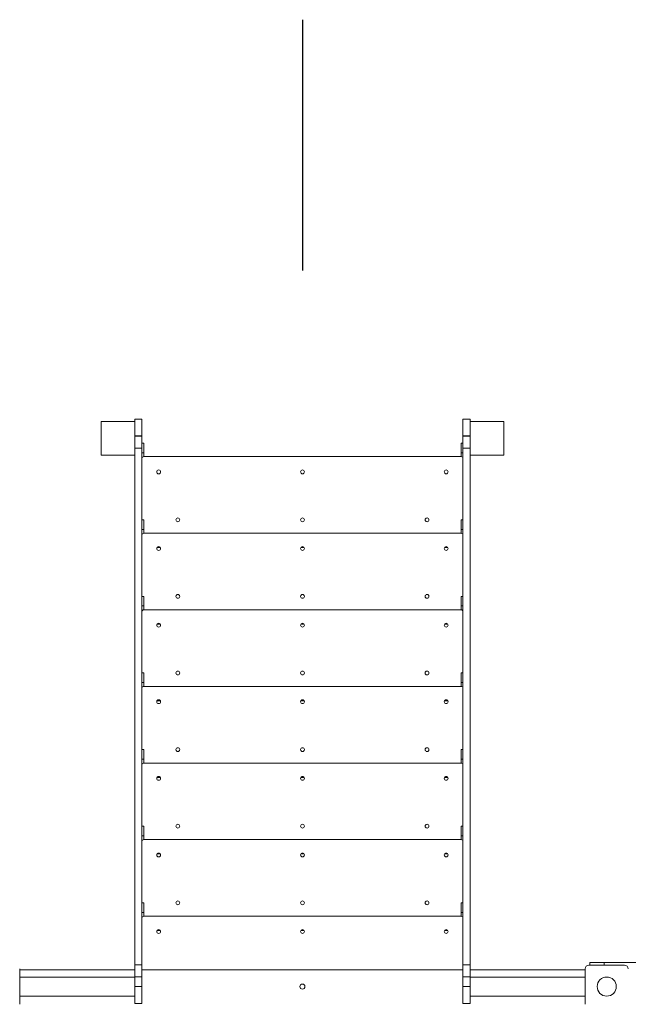
# Model space of a CAD drawing. Units: millimetres. Extents: x -11924 to 11402, y -5917 to 18808.
# Drawn here: x -913 to 357, y 3031 to 5087 of the extents above; entities that cross this region are included whole.
import ezdxf

# ---------------------------------------------------------------- set-up
doc = ezdxf.new("R2010")
doc.units = ezdxf.units.MM
doc.layers.add('WYMIAR', color=1, linetype='Continuous')

msp = doc.modelspace()

# ---------------------------------------------------------------- linework, layer by layer
at = {"color": 7, "linetype": 'Continuous', "lineweight": 15}
for p, q in [((-742.543, 4247.949), (-742.543, 4177.949)), ((-672.543, 4247.949), (-742.543, 4247.949)), ((-672.543, 4252.948), (-657.543, 4252.948)), ((-672.543, 4252.948), (-672.543, 4217.949)), ((-657.543, 4252.948), (-657.543, 4217.949)), ((27.457, 4252.948), (12.457, 4252.948)), ((12.457, 4252.948), (12.457, 4217.949)), ((27.457, 4252.948), (27.457, 4217.949)), ((97.457, 4247.949), (27.457, 4247.949)), ((97.457, 4177.949), (97.457, 4247.949)), ((-672.543, 4217.949), (-657.543, 4217.949)), ((-672.543, 4217.949), (-672.543, 4217.446)), ((-672.543, 4217.446), (-657.543, 4217.446)), ((-672.543, 4217.446), (-672.543, 4192.697)), ((-657.543, 4217.949), (-657.543, 4217.446)), ((-657.543, 4217.446), (-657.543, 4192.697)), ((27.457, 4217.949), (12.457, 4217.949)), ((12.457, 4217.949), (12.457, 4217.446)), ((27.457, 4217.446), (12.457, 4217.446)), ((12.457, 4217.446), (12.457, 4192.697)), ((27.457, 4217.949), (27.457, 4217.446)), ((27.457, 4217.446), (27.457, 4192.697)), ((-653.543, 4202.948), (-657.543, 4202.948)), ((-653.543, 4182.948), (-653.543, 4202.948)), ((12.457, 4202.948), (8.457, 4202.948)), ((8.457, 4202.948), (8.457, 4182.948)), ((-742.543, 4177.949), (-672.543, 4177.949)), ((-672.543, 4192.697), (-657.543, 4192.697)), ((-672.543, 4192.697), (-672.543, 3113.2)), ((-657.543, 4192.697), (-657.543, 3113.2)), ((-657.543, 4182.948), (-653.543, 4182.948)), ((-653.543, 4174.949), (-653.543, 4182.948)), ((8.457, 4174.949), (-653.543, 4174.949)), ((8.457, 4182.948), (8.457, 4174.949)), ((12.457, 4182.948), (8.457, 4182.948)), ((27.457, 4192.697), (12.457, 4192.697)), ((12.457, 4192.697), (12.457, 3113.2)), ((27.457, 4192.697), (27.457, 3113.2)), ((27.457, 4177.949), (97.457, 4177.949)), ((-653.543, 4042.949), (-657.543, 4042.949)), ((-653.543, 4022.948), (-653.543, 4042.949)), ((12.457, 4042.949), (8.457, 4042.949)), ((8.457, 4042.949), (8.457, 4022.948)), ((-657.543, 4022.948), (-653.543, 4022.948)), ((-653.543, 4014.948), (-653.543, 4022.948)), ((8.457, 4014.948), (-653.543, 4014.948)), ((8.457, 4022.948), (8.457, 4014.948)), ((12.457, 4022.948), (8.457, 4022.948)), ((-626.007, 3984.949), (-619.079, 3984.949)), ((-326.007, 3984.949), (-319.079, 3984.949)), ((-26.007, 3984.949), (-19.078, 3984.949)), ((-653.543, 3882.949), (-657.543, 3882.949)), ((-653.543, 3862.949), (-653.543, 3882.949)), ((12.457, 3882.949), (8.457, 3882.949)), ((8.457, 3882.949), (8.457, 3862.949)), ((-657.543, 3862.949), (-653.543, 3862.949)), ((-653.543, 3854.948), (-653.543, 3862.949)), ((8.457, 3854.948), (-653.543, 3854.948)), ((8.457, 3862.949), (8.457, 3854.948)), ((12.457, 3862.949), (8.457, 3862.949)), ((-626.007, 3824.948), (-619.079, 3824.948)), ((-326.007, 3824.948), (-319.079, 3824.948)), ((-26.007, 3824.948), (-19.078, 3824.948)), ((-653.543, 3722.948), (-657.543, 3722.948)), ((-653.543, 3702.948), (-653.543, 3722.948)), ((12.457, 3722.948), (8.457, 3722.948)), ((8.457, 3722.948), (8.457, 3702.948)), ((-657.543, 3702.948), (-653.543, 3702.948)), ((-653.543, 3694.949), (-653.543, 3702.948)), ((8.457, 3702.948), (8.457, 3694.949)), ((12.457, 3702.948), (8.457, 3702.948)), ((8.457, 3694.949), (-653.543, 3694.949)), ((-626.007, 3664.949), (-619.079, 3664.949)), ((-326.007, 3664.949), (-319.079, 3664.949)), ((-26.007, 3664.949), (-19.078, 3664.949)), ((-653.543, 3562.949), (-657.543, 3562.949)), ((-653.543, 3542.949), (-653.543, 3562.949)), ((12.457, 3562.949), (8.457, 3562.949)), ((8.457, 3562.949), (8.457, 3542.949)), ((-657.543, 3542.949), (-653.543, 3542.949)), ((-653.543, 3534.948), (-653.543, 3542.949)), ((8.457, 3542.949), (8.457, 3534.948)), ((12.457, 3542.949), (8.457, 3542.949)), ((8.457, 3534.948), (-653.543, 3534.948)), ((-626.007, 3504.949), (-619.079, 3504.949)), ((-326.007, 3504.949), (-319.079, 3504.949)), ((-26.007, 3504.949), (-19.078, 3504.949)), ((-653.543, 3402.948), (-657.543, 3402.948)), ((-653.543, 3382.949), (-653.543, 3402.948)), ((12.457, 3402.948), (8.457, 3402.948)), ((8.457, 3402.948), (8.457, 3382.949)), ((-657.543, 3382.949), (-653.543, 3382.949)), ((-653.543, 3374.948), (-653.543, 3382.949)), ((8.457, 3374.948), (-653.543, 3374.948)), ((8.457, 3382.949), (8.457, 3374.948)), ((12.457, 3382.949), (8.457, 3382.949)), ((-626.007, 3344.948), (-619.079, 3344.948)), ((-326.007, 3344.948), (-319.079, 3344.948)), ((-26.007, 3344.948), (-19.078, 3344.948)), ((-653.543, 3242.948), (-657.543, 3242.948)), ((-653.543, 3222.948), (-653.543, 3242.948)), ((12.457, 3242.948), (8.457, 3242.948)), ((8.457, 3242.948), (8.457, 3222.948)), ((-657.543, 3222.948), (-653.543, 3222.948)), ((-653.543, 3214.949), (-653.543, 3222.948)), ((8.457, 3214.949), (-653.543, 3214.949)), ((8.457, 3222.948), (8.457, 3214.949)), ((12.457, 3222.948), (8.457, 3222.948)), ((-626.007, 3184.949), (-619.079, 3184.949)), ((-326.007, 3184.949), (-319.079, 3184.949)), ((-26.007, 3184.949), (-19.078, 3184.949)), ((-672.543, 3113.2), (-657.543, 3113.2)), ((-672.543, 3113.2), (-672.543, 3088.451)), ((-657.543, 3113.2), (-657.543, 3088.451)), ((27.457, 3113.2), (12.457, 3113.2)), ((12.457, 3113.2), (12.457, 3088.451)), ((27.457, 3113.2), (27.457, 3088.451)), ((275.457, 3112.949), (349.457, 3112.949)), ((277.457, 3117.949), (277.457, 3112.949)), ((306.852, 3117.949), (277.457, 3117.949)), ((453.457, 3117.949), (306.852, 3117.949)), ((-912.543, 3104.949), (-912.543, 3030.949)), ((-672.543, 3102.949), (-912.543, 3102.949)), ((-672.543, 3087.948), (-912.543, 3087.948)), ((-672.543, 3088.451), (-657.543, 3088.451)), ((-672.543, 3088.451), (-672.543, 3067.948)), ((12.457, 3102.949), (-657.543, 3102.949)), ((-657.543, 3088.451), (-657.543, 3067.948)), ((27.457, 3088.451), (12.457, 3088.451)), ((12.457, 3088.451), (12.457, 3067.948)), ((267.457, 3102.949), (27.457, 3102.949)), ((27.457, 3088.451), (27.457, 3067.948)), ((27.457, 3087.948), (267.457, 3087.948)), ((267.457, 3030.949), (267.457, 3104.949)), ((-672.543, 3067.948), (-657.543, 3067.948)), ((-672.543, 3067.948), (-672.543, 3032.949)), ((-657.543, 3067.948), (-657.543, 3032.949)), ((27.457, 3067.948), (12.457, 3067.948)), ((12.457, 3067.948), (12.457, 3032.949)), ((27.457, 3067.948), (27.457, 3032.949)), ((-672.543, 3047.948), (-912.543, 3047.948)), ((27.457, 3047.948), (267.457, 3047.948)), ((-672.543, 3032.949), (-657.543, 3032.949)), ((27.457, 3032.949), (12.457, 3032.949))]:
    msp.add_line(p, q, dxfattribs=at)
at = {"color": 8, "linetype": 'Continuous', "lineweight": 15}
msp.add_line((306.852, 3112.949), (306.852, 3117.949), dxfattribs=at)
at = {"color": 7, "linetype": 'Continuous', "lineweight": 15}
for centre, radius in [((-622.543, 4142.948), 4), ((-322.543, 4142.948), 4), ((-22.543, 4142.948), 4), ((-582.543, 4042.948), 4), ((-322.543, 4042.948), 4), ((-62.543, 4042.948), 4), ((-622.543, 3982.948), 4), ((-322.543, 3982.948), 4), ((-22.543, 3982.948), 4), ((-582.543, 3882.948), 4), ((-322.543, 3882.948), 4), ((-62.543, 3882.948), 4), ((-622.543, 3822.948), 4), ((-322.543, 3822.948), 4), ((-22.543, 3822.948), 4), ((-582.543, 3722.948), 4), ((-322.543, 3722.948), 4), ((-62.543, 3722.948), 4), ((-622.543, 3662.948), 4), ((-322.543, 3662.948), 4), ((-22.543, 3662.948), 4), ((-582.543, 3562.948), 4), ((-322.543, 3562.948), 4), ((-62.543, 3562.948), 4), ((-622.543, 3502.948), 4), ((-322.543, 3502.948), 4), ((-22.543, 3502.948), 4), ((-582.543, 3402.948), 4), ((-322.543, 3402.948), 4), ((-62.543, 3402.948), 4), ((-622.543, 3342.948), 4), ((-322.543, 3342.948), 4), ((-22.543, 3342.948), 4), ((-582.543, 3242.948), 4), ((-322.543, 3242.948), 4), ((-62.543, 3242.948), 4), ((-622.543, 3182.948), 4), ((-322.543, 3182.948), 4), ((-22.543, 3182.948), 4), ((312.457, 3067.948), 20), ((-322.543, 3067.948), 5.25)]:
    msp.add_circle(centre, radius, dxfattribs=at)
for centre, radius, start, end in [((-653.543, 4170.948), 4, 90, 180), ((8.457, 4170.948), 4, 0, 90), ((-653.543, 4010.948), 4, 90, 180), ((8.457, 4010.948), 4, 0, 90), ((-653.543, 3850.948), 4, 90, 180), ((8.457, 3850.948), 4, 0, 90), ((-653.543, 3690.948), 4, 90, 180), ((8.457, 3690.948), 4, 0, 90), ((-653.543, 3530.948), 4, 90, 180), ((8.457, 3530.948), 4, 0, 90), ((-653.543, 3370.948), 4, 90, 180), ((8.457, 3370.948), 4, 0, 90), ((-653.543, 3210.948), 4, 90, 180), ((8.457, 3210.948), 4, 0, 90), ((275.457, 3104.948), 8, 90, 180), ((349.457, 3104.948), 8, 0, 90)]:
    msp.add_arc(centre, radius, start, end, dxfattribs=at)
at = {"layer": 'WYMIAR'}
msp.add_line((-322.543, 5087.466), (-322.543, 4563.301), dxfattribs=at)

doc.saveas('drawing.dxf')
